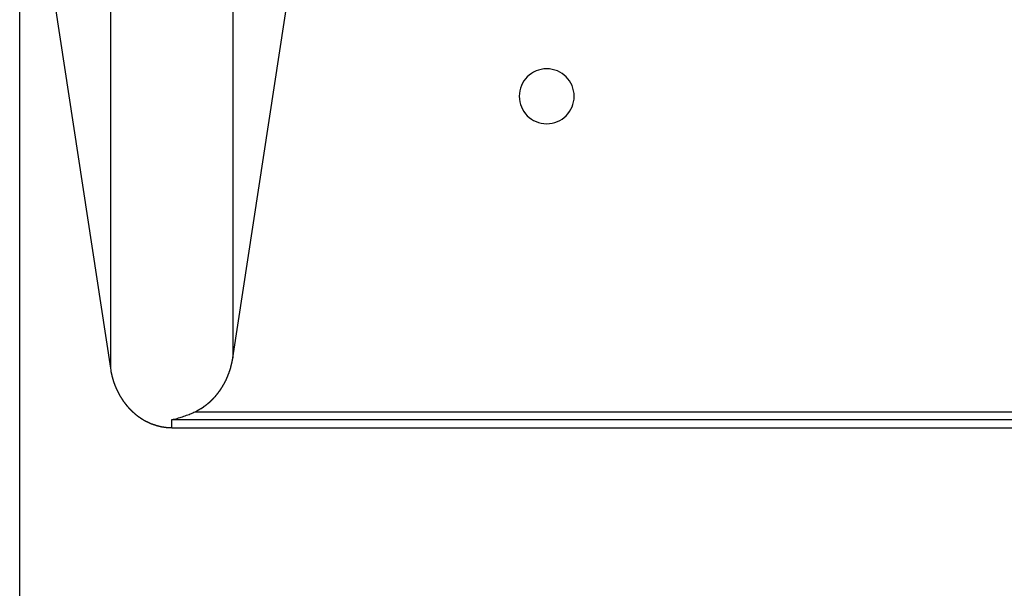
# Model space of a CAD drawing. Extents: x -25 to 78, y -106 to -8.
# Drawn here: x 8 to 10, y -81 to -79 of the extents above; entities that cross this region are included whole.
import ezdxf

# ---------------------------------------------------------------- set-up
doc = ezdxf.new("R2010")
doc.units = 0
doc.layers.get('0').update_dxf_attribs({"linetype": 'CONTINUOUS'})

msp = doc.modelspace()

# ---------------------------------------------------------------- linework, layer by layer
at = {"color": 0}
for points in [[(7.6218, -96.2249), (7.6218, -8.225)], [(7.6218, -96.2249), (7.6218, -8.225)], [(7.6218, -96.2249), (7.6218, -8.225)], [(7.6218, -96.2249), (7.6218, -8.225)], [(7.6218, -96.2249), (7.6218, -8.225)], [(7.6218, -96.2249), (7.6218, -8.225)], [(7.6218, -96.2249), (7.6218, -8.225)], [(7.6218, -96.2249), (7.6218, -8.225)], [(7.6218, -96.2249), (7.6218, -8.225)], [(7.6218, -96.2249), (7.6218, -8.225)], [(7.6218, -96.2249), (7.6218, -8.225)], [(7.6218, -96.2249), (7.6218, -8.225)], [(7.6218, -96.2249), (7.6218, -8.225)], [(7.6218, -96.2249), (7.6218, -8.225)], [(7.6218, -96.2249), (7.6218, -8.225)], [(7.6218, -96.2249), (7.6218, -8.225)], [(7.6218, -96.2249), (7.6218, -8.225)], [(7.6218, -96.2249), (7.6218, -8.225)], [(7.6218, -96.2249), (7.6218, -8.225)], [(7.6218, -96.2249), (7.6218, -8.225)], [(7.6218, -96.2249), (7.6218, -8.225)], [(7.8696, -76.9923), (7.8696, -80.1849)], [(7.8696, -76.9923), (7.8696, -80.1849)], [(7.8696, -76.9923), (7.8696, -80.1849)], [(7.8696, -76.9923), (7.8696, -80.1849)], [(7.8696, -76.9923), (7.8696, -80.1849)], [(7.8696, -76.9923), (7.8696, -80.1849)], [(7.8696, -76.9923), (7.8696, -80.1849)], [(7.8696, -76.9923), (7.8696, -80.1849)], [(7.8696, -76.9923), (7.8696, -80.1849)], [(7.8696, -76.9923), (7.8696, -80.1849)], [(7.8696, -76.9923), (7.8696, -80.1849)], [(7.8696, -76.9923), (7.8696, -80.1849)], [(7.8696, -76.9923), (7.8696, -80.1849)], [(7.8696, -76.9923), (7.8696, -80.1849)], [(7.8696, -76.9923), (7.8696, -80.1849)], [(7.8696, -76.9923), (7.8696, -80.1849)], [(7.8696, -76.9923), (7.8696, -80.1849)], [(7.8696, -76.9923), (7.8696, -80.1849)], [(7.8696, -76.9923), (7.8696, -80.1849)], [(7.8696, -76.9923), (7.8696, -80.1849)], [(7.8696, -76.9923), (7.8696, -80.1849)], [(8.2044, -76.9923), (8.2044, -80.1561)], [(8.2044, -76.9923), (8.2044, -80.1561)], [(8.2044, -76.9923), (8.2044, -80.1561)], [(8.2044, -76.9923), (8.2044, -80.1561)], [(8.2044, -76.9923), (8.2044, -80.1561)], [(8.2044, -76.9923), (8.2044, -80.1561)], [(8.2044, -76.9923), (8.2044, -80.1561)], [(8.2044, -76.9923), (8.2044, -80.1561)], [(8.2044, -76.9923), (8.2044, -80.1561)], [(8.2044, -76.9923), (8.2044, -80.1561)], [(8.2044, -76.9923), (8.2044, -80.1561)], [(8.2044, -76.9923), (8.2044, -80.1561)], [(8.2044, -76.9923), (8.2044, -80.1561)], [(8.2044, -76.9923), (8.2044, -80.1561)], [(8.2044, -76.9923), (8.2044, -80.1561)], [(8.2044, -76.9923), (8.2044, -80.1561)], [(8.2044, -76.9923), (8.2044, -80.1561)], [(8.2044, -76.9923), (8.2044, -80.1561)], [(8.2044, -76.9923), (8.2044, -80.1561)], [(8.2044, -76.9923), (8.2044, -80.1561)], [(8.2044, -76.9923), (8.2044, -80.1561)], [(8.2044, -80.1561), (8.4589, -78.4899)], [(8.2044, -80.1561), (8.4589, -78.4899)], [(8.2044, -80.1561), (8.4589, -78.4899)], [(8.2044, -80.1561), (8.4589, -78.4899)], [(8.2044, -80.1561), (8.4589, -78.4899)], [(8.2044, -80.1561), (8.4589, -78.4899)], [(8.2044, -80.1561), (8.4589, -78.4899)], [(8.2044, -80.1561), (8.4589, -78.4899)], [(8.2044, -80.1561), (8.4589, -78.4899)], [(8.2044, -80.1561), (8.4589, -78.4899)], [(8.2044, -80.1561), (8.4589, -78.4899)], [(8.2044, -80.1561), (8.4589, -78.4899)], [(8.2044, -80.1561), (8.4589, -78.4899)], [(8.2044, -80.1561), (8.4589, -78.4899)], [(8.2044, -80.1561), (8.4589, -78.4899)], [(8.2044, -80.1561), (8.4589, -78.4899)], [(8.2044, -80.1561), (8.4589, -78.4899)], [(8.2044, -80.1561), (8.4589, -78.4899)], [(8.2044, -80.1561), (8.4589, -78.4899)], [(8.2044, -80.1561), (8.4589, -78.4899)], [(8.2044, -80.1561), (8.4589, -78.4899)], [(7.7187, -79.1967), (7.8696, -80.1849)], [(7.7187, -79.1967), (7.8696, -80.1849)], [(7.7187, -79.1967), (7.8696, -80.1849)], [(7.7187, -79.1967), (7.8696, -80.1849)], [(7.7187, -79.1967), (7.8696, -80.1849)], [(7.7187, -79.1967), (7.8696, -80.1849)], [(7.7187, -79.1967), (7.8696, -80.1849)], [(7.7187, -79.1967), (7.8696, -80.1849)], [(7.7187, -79.1967), (7.8696, -80.1849)], [(7.7187, -79.1967), (7.8696, -80.1849)], [(7.7187, -79.1967), (7.8696, -80.1849)], [(7.7187, -79.1967), (7.8696, -80.1849)], [(7.7187, -79.1967), (7.8696, -80.1849)], [(7.7187, -79.1967), (7.8696, -80.1849)], [(7.7187, -79.1967), (7.8696, -80.1849)], [(7.7187, -79.1967), (7.8696, -80.1849)], [(7.7187, -79.1967), (7.8696, -80.1849)], [(7.7187, -79.1967), (7.8696, -80.1849)], [(7.7187, -79.1967), (7.8696, -80.1849)], [(7.7187, -79.1967), (7.8696, -80.1849)], [(7.7187, -79.1967), (7.8696, -80.1849)], [(9.1368, -79.4419), (9.1368, -79.4419), (9.1363, -79.4341), (9.1352, -79.4267), (9.1333, -79.4194), (9.1309, -79.4126), (9.1276, -79.4059), (9.1239, -79.3998), (9.1196, -79.394), (9.1148, -79.3888), (9.1094, -79.3838), (9.1036, -79.3796), (9.0974, -79.3757), (9.0909, -79.3727), (9.0839, -79.3701), (9.0768, -79.3683), (9.0693, -79.3672), (9.0618, -79.3669), (9.0618, -79.3669), (9.054, -79.3672), (9.0466, -79.3683), (9.0393, -79.3701), (9.0325, -79.3727), (9.0258, -79.3757), (9.0197, -79.3796), (9.0138, -79.3838), (9.0086, -79.3888), (9.0036, -79.394), (8.9994, -79.3998), (8.9955, -79.4059), (8.9925, -79.4126), (8.99, -79.4194), (8.9882, -79.4267), (8.9871, -79.4341), (8.9868, -79.4419), (8.9868, -79.4419), (8.9871, -79.4494), (8.9882, -79.4569), (8.99, -79.464), (8.9925, -79.471), (8.9955, -79.4775), (8.9994, -79.4837), (9.0036, -79.4895), (9.0086, -79.4949), (9.0138, -79.4997), (9.0197, -79.504), (9.0258, -79.5077), (9.0325, -79.511), (9.0393, -79.5134), (9.0466, -79.5153), (9.054, -79.5164), (9.0618, -79.5169), (9.0618, -79.5169), (9.0693, -79.5164), (9.0768, -79.5153), (9.0839, -79.5134), (9.0909, -79.511), (9.0974, -79.5077), (9.1036, -79.504), (9.1094, -79.4997), (9.1148, -79.4949), (9.1196, -79.4895), (9.1239, -79.4837), (9.1276, -79.4775), (9.1309, -79.471), (9.1333, -79.464), (9.1352, -79.4569), (9.1363, -79.4494), (9.1368, -79.4419)], [(8.101, -80.3039), (8.1068, -80.301), (8.1068, -80.301), (8.1071, -80.3007), (8.1074, -80.3004), (8.1077, -80.3001), (8.108, -80.3001), (8.1083, -80.2998), (8.1086, -80.2997), (8.1089, -80.2994), (8.1095, -80.2994), (8.1098, -80.2991), (8.1101, -80.2988), (8.1104, -80.2985), (8.111, -80.2985), (8.1113, -80.2982), (8.1116, -80.2982), (8.1119, -80.2979), (8.1125, -80.2979), (8.1125, -80.2979), (8.1128, -80.2976), (8.1131, -80.2973), (8.1134, -80.297), (8.1137, -80.297), (8.114, -80.2967), (8.1143, -80.2964), (8.1146, -80.2961), (8.1152, -80.2961), (8.1155, -80.2958), (8.1158, -80.2955), (8.1161, -80.2952), (8.1166, -80.2952), (8.1169, -80.2949), (8.1172, -80.2948), (8.1175, -80.2945), (8.1181, -80.2945), (8.1181, -80.2945), (8.1184, -80.2942), (8.1187, -80.2939), (8.119, -80.2936), (8.1193, -80.2936), (8.1196, -80.2933), (8.1199, -80.293), (8.1202, -80.2927), (8.1208, -80.2927), (8.1211, -80.2924), (8.1214, -80.2921), (8.1217, -80.2918), (8.1221, -80.2918), (8.1224, -80.2915), (8.1227, -80.2912), (8.123, -80.2909), (8.1236, -80.2909), (8.1236, -80.2909), (8.1239, -80.2906), (8.1242, -80.2903), (8.1245, -80.29), (8.1248, -80.2898), (8.1251, -80.2895), (8.1254, -80.2892), (8.1257, -80.2889), (8.1262, -80.2889), (8.1265, -80.2886), (8.1268, -80.2883), (8.1271, -80.288), (8.1274, -80.288), (8.1277, -80.2877), (8.128, -80.2874), (8.1283, -80.2871), (8.1289, -80.2871), (8.1289, -80.2871), (8.1292, -80.2868), (8.1295, -80.2865), (8.1298, -80.2862), (8.1301, -80.2859), (8.1304, -80.2856), (8.1307, -80.2853), (8.131, -80.285), (8.1314, -80.285), (8.1317, -80.2847), (8.132, -80.2844), (8.1323, -80.2841), (8.1326, -80.284), (8.1329, -80.2837), (8.1332, -80.2834), (8.1335, -80.2831), (8.1341, -80.2831), (8.1341, -80.2831), (8.1344, -80.2828), (8.1347, -80.2825), (8.135, -80.2822), (8.1353, -80.2819), (8.1356, -80.2816), (8.1359, -80.2813), (8.1362, -80.281), (8.1365, -80.281), (8.1368, -80.2807), (8.1371, -80.2804), (8.1374, -80.2801), (8.1377, -80.2798), (8.138, -80.2795), (8.1383, -80.2792), (8.1386, -80.2789), (8.1391, -80.2789), (8.1391, -80.2789), (8.1394, -80.2786), (8.1397, -80.2783), (8.14, -80.278), (8.1403, -80.2777), (8.1406, -80.2774), (8.1409, -80.2771), (8.1412, -80.2768), (8.1415, -80.2766), (8.1418, -80.2763), (8.1421, -80.276), (8.1424, -80.2757), (8.1427, -80.2754), (8.143, -80.2751), (8.1433, -80.2748), (8.1436, -80.2745), (8.144, -80.2745), (8.144, -80.2745), (8.1442, -80.2742), (8.1445, -80.2739), (8.1448, -80.2736), (8.1451, -80.2733), (8.1454, -80.273), (8.1457, -80.2727), (8.146, -80.2724), (8.1463, -80.2721), (8.1466, -80.2718), (8.1469, -80.2715), (8.1472, -80.2712), (8.1475, -80.2709), (8.1478, -80.2706), (8.1481, -80.2703), (8.1484, -80.27), (8.1487, -80.27), (8.1487, -80.27), (8.1488, -80.2697), (8.1491, -80.2694), (8.1494, -80.2691), (8.1497, -80.2688), (8.15, -80.2685), (8.1503, -80.2682), (8.1506, -80.2679), (8.1509, -80.2676), (8.1511, -80.2673), (8.1514, -80.267), (8.1517, -80.2667), (8.152, -80.2664), (8.1523, -80.2661), (8.1526, -80.2658), (8.1529, -80.2655), (8.1532, -80.2652), (8.1532, -80.2652), (8.1532, -80.2649), (8.1535, -80.2646), (8.1538, -80.2643), (8.1541, -80.264), (8.1544, -80.2637), (8.1547, -80.2634), (8.155, -80.2631), (8.1553, -80.2628), (8.1555, -80.2625), (8.1558, -80.2622), (8.1561, -80.2619), (8.1564, -80.2616), (8.1567, -80.2613), (8.157, -80.261), (8.1573, -80.2607), (8.1576, -80.2604), (8.1576, -80.2604), (8.1576, -80.2599), (8.1579, -80.2596), (8.1582, -80.2593), (8.1585, -80.259), (8.1587, -80.2587), (8.159, -80.2584), (8.1593, -80.2581), (8.1596, -80.2578), (8.1596, -80.2575), (8.1599, -80.2572), (8.1602, -80.2569), (8.1605, -80.2566), (8.1608, -80.2563), (8.1611, -80.256), (8.1614, -80.2557), (8.1617, -80.2554), (8.1617, -80.2554), (8.1617, -80.2548), (8.162, -80.2545), (8.1623, -80.2542), (8.1626, -80.2539), (8.1627, -80.2536), (8.163, -80.2533), (8.1633, -80.253), (8.1636, -80.2527), (8.1636, -80.2523), (8.1639, -80.252), (8.1642, -80.2517), (8.1645, -80.2514), (8.1648, -80.2511), (8.1651, -80.2508), (8.1654, -80.2505), (8.1657, -80.2502), (8.1657, -80.2502), (8.1657, -80.2496), (8.166, -80.2493), (8.1663, -80.249), (8.1666, -80.2487), (8.1666, -80.2484), (8.1669, -80.2481), (8.1672, -80.2478), (8.1675, -80.2475), (8.1675, -80.2471), (8.1678, -80.2468), (8.1681, -80.2465), (8.1684, -80.2462), (8.1686, -80.2459), (8.1689, -80.2456), (8.1692, -80.2453), (8.1695, -80.245), (8.1695, -80.245), (8.1695, -80.2444), (8.1698, -80.2441), (8.1701, -80.2438), (8.1704, -80.2435), (8.1704, -80.2432), (8.1707, -80.2429), (8.171, -80.2426), (8.1713, -80.2423), (8.1713, -80.2418), (8.1716, -80.2415), (8.1719, -80.2412), (8.1722, -80.2409), (8.1722, -80.2406), (8.1725, -80.2403), (8.1728, -80.24), (8.1731, -80.2397), (8.1731, -80.2397), (8.1731, -80.2391), (8.1734, -80.2388), (8.1735, -80.2385), (8.1738, -80.2382), (8.1738, -80.2378), (8.1741, -80.2375), (8.1744, -80.2372), (8.1747, -80.2369), (8.1747, -80.2363), (8.175, -80.236), (8.1753, -80.2357), (8.1756, -80.2354), (8.1756, -80.2351), (8.1759, -80.2348), (8.1762, -80.2345), (8.1765, -80.2342), (8.1765, -80.2342), (8.1765, -80.2336), (8.1768, -80.2333), (8.1768, -80.233), (8.1771, -80.2327), (8.1771, -80.2323), (8.1774, -80.232), (8.1777, -80.2317), (8.178, -80.2314), (8.178, -80.2308), (8.1783, -80.2305), (8.1785, -80.2302), (8.1788, -80.2299), (8.1788, -80.2296), (8.1791, -80.2293), (8.1794, -80.229), (8.1797, -80.2287), (8.1797, -80.2287), (8.1797, -80.2281), (8.18, -80.2278), (8.18, -80.2275), (8.1803, -80.2272), (8.1803, -80.2268), (8.1806, -80.2265), (8.1809, -80.2262), (8.1812, -80.2259), (8.1812, -80.2253), (8.1815, -80.225), (8.1815, -80.2247), (8.1818, -80.2244), (8.1818, -80.2241), (8.1821, -80.2238), (8.1824, -80.2235), (8.1827, -80.2232), (8.1827, -80.2232), (8.1827, -80.2226), (8.183, -80.2223), (8.183, -80.222), (8.1833, -80.2217), (8.1833, -80.2212), (8.1836, -80.2209), (8.1837, -80.2206), (8.184, -80.2203), (8.184, -80.2197), (8.1843, -80.2194), (8.1843, -80.2191), (8.1846, -80.2188), (8.1846, -80.2185), (8.1849, -80.2182), (8.1852, -80.2179), (8.1855, -80.2176), (8.1855, -80.2176), (8.1855, -80.217), (8.1858, -80.2167), (8.1858, -80.2164), (8.1861, -80.2161), (8.1861, -80.2156), (8.1864, -80.2153), (8.1864, -80.215), (8.1867, -80.2147), (8.1867, -80.2141), (8.187, -80.2138), (8.187, -80.2135), (8.1873, -80.2132), (8.1873, -80.2129), (8.1876, -80.2126), (8.1878, -80.2123), (8.1881, -80.212), (8.1881, -80.212), (8.1881, -80.2114), (8.1884, -80.2111), (8.1884, -80.2108), (8.1887, -80.2105), (8.1887, -80.21), (8.189, -80.2097), (8.189, -80.2094), (8.1893, -80.2091), (8.1893, -80.2085), (8.1896, -80.2082), (8.1896, -80.2079), (8.1899, -80.2076), (8.1899, -80.2073), (8.1902, -80.207), (8.1902, -80.2067), (8.1905, -80.2064), (8.1905, -80.2064), (8.1905, -80.2058), (8.1906, -80.2055), (8.1906, -80.2052), (8.1909, -80.2049), (8.1909, -80.2043), (8.1912, -80.204), (8.1912, -80.2037), (8.1915, -80.2034), (8.1915, -80.2028), (8.1918, -80.2025), (8.1918, -80.2022), (8.1921, -80.2019), (8.1921, -80.2016), (8.1924, -80.2013), (8.1924, -80.201), (8.1927, -80.2007), (8.1927, -80.2007), (8.1927, -80.2001), (8.1928, -80.1998), (8.1928, -80.1995), (8.1931, -80.1992), (8.1931, -80.1986), (8.1934, -80.1983), (8.1934, -80.198), (8.1937, -80.1977), (8.1937, -80.1971), (8.1939, -80.1968), (8.1939, -80.1965), (8.1942, -80.1962), (8.1942, -80.1957), (8.1945, -80.1954), (8.1945, -80.1951), (8.1948, -80.1948), (8.1948, -80.1948), (8.1948, -80.1942), (8.1948, -80.1939), (8.1948, -80.1936), (8.1951, -80.1933), (8.1951, -80.193), (8.1954, -80.1927), (8.1954, -80.1924), (8.1957, -80.1921), (8.1957, -80.1915), (8.1958, -80.1912), (8.1958, -80.1909), (8.1961, -80.1906), (8.1961, -80.1903), (8.1964, -80.19), (8.1964, -80.1897), (8.1967, -80.1894), (8.1967, -80.1894), (8.1967, -80.1889), (8.1967, -80.1886), (8.1967, -80.1883), (8.197, -80.188), (8.197, -80.1877), (8.1971, -80.1874), (8.1971, -80.1871), (8.1974, -80.1868), (8.1974, -80.1865), (8.1974, -80.1862), (8.1974, -80.1859), (8.1977, -80.1856), (8.1977, -80.1853), (8.198, -80.185), (8.198, -80.1847), (8.1983, -80.1844), (8.1983, -80.1844), (8.1983, -80.1838), (8.1983, -80.1835), (8.1983, -80.1829), (8.1986, -80.1826), (8.1986, -80.182), (8.1987, -80.1817), (8.1987, -80.1814), (8.199, -80.1811), (8.199, -80.1805), (8.199, -80.1802), (8.199, -80.1799), (8.1993, -80.1796), (8.1993, -80.179), (8.1996, -80.1787), (8.1996, -80.1784), (8.1999, -80.1781), (8.1999, -80.1781), (8.1999, -80.1775), (8.2, -80.1769), (8.2, -80.1763), (8.2003, -80.1757), (8.2003, -80.1751), (8.2006, -80.1745), (8.2006, -80.1739), (8.2009, -80.1733), (8.2009, -80.1727), (8.2011, -80.1721), (8.2011, -80.1715), (8.2014, -80.1709), (8.2014, -80.1703), (8.2017, -80.1697), (8.2017, -80.1691), (8.202, -80.1685), (8.202, -80.1685), (8.202, -80.1676), (8.2023, -80.1667), (8.2023, -80.1658), (8.2026, -80.1652), (8.2026, -80.1643), (8.2029, -80.1637), (8.2029, -80.1628), (8.2032, -80.1622), (8.2032, -80.1613), (8.2035, -80.1606), (8.2035, -80.1597), (8.2038, -80.1591), (8.2038, -80.1582), (8.2041, -80.1576), (8.2041, -80.1567), (8.2044, -80.1561)], [(8.2044, -80.1561), (8.2044, -80.1561)], [(8.2044, -80.1561), (8.2044, -80.1561)], [(7.8696, -80.1849), (7.8696, -80.1849)], [(7.8696, -80.1849), (7.8696, -80.1849)], [(7.8696, -80.185), (7.8705, -80.1903), (7.8705, -80.1903), (7.8705, -80.1906), (7.8705, -80.1909), (7.8705, -80.1912), (7.8706, -80.1915), (7.8706, -80.1918), (7.8706, -80.1921), (7.8706, -80.1924), (7.8709, -80.1928), (7.8709, -80.1931), (7.8709, -80.1934), (7.8709, -80.1937), (7.8712, -80.194), (7.8712, -80.1943), (7.8712, -80.1946), (7.8712, -80.1949), (7.8715, -80.1955), (7.8715, -80.1955), (7.8715, -80.1958), (7.8715, -80.1961), (7.8715, -80.1964), (7.8717, -80.1967), (7.8717, -80.197), (7.8717, -80.1973), (7.8717, -80.1976), (7.872, -80.1981), (7.872, -80.1984), (7.872, -80.1987), (7.872, -80.199), (7.8723, -80.1993), (7.8723, -80.1996), (7.8723, -80.1999), (7.8723, -80.2002), (7.8726, -80.2008), (7.8726, -80.2008), (7.8726, -80.2011), (7.8726, -80.2014), (7.8726, -80.2017), (7.8729, -80.202), (7.8729, -80.2023), (7.8729, -80.2026), (7.8729, -80.2029), (7.8732, -80.2033), (7.8732, -80.2036), (7.8732, -80.2039), (7.8732, -80.2042), (7.8735, -80.2045), (7.8735, -80.2048), (7.8735, -80.2051), (7.8735, -80.2054), (7.8738, -80.206), (7.8738, -80.206), (7.8738, -80.2063), (7.8738, -80.2066), (7.8738, -80.2069), (7.8741, -80.2072), (7.8741, -80.2075), (7.8741, -80.2078), (7.8741, -80.2081), (7.8744, -80.2086), (7.8744, -80.2089), (7.8744, -80.2092), (7.8744, -80.2095), (7.8747, -80.2098), (7.8747, -80.2101), (7.8749, -80.2104), (7.8749, -80.2107), (7.8752, -80.2113), (7.8752, -80.2113), (7.8752, -80.2116), (7.8752, -80.2119), (7.8752, -80.2122), (7.8755, -80.2125), (7.8755, -80.2128), (7.8756, -80.2131), (7.8756, -80.2134), (7.8759, -80.2138), (7.8759, -80.2141), (7.8759, -80.2144), (7.8759, -80.2147), (7.8762, -80.215), (7.8762, -80.2153), (7.8765, -80.2156), (7.8765, -80.2159), (7.8768, -80.2165), (7.8768, -80.2165), (7.8768, -80.2168), (7.8768, -80.2171), (7.8768, -80.2174), (7.8771, -80.2177), (7.8771, -80.218), (7.8772, -80.2183), (7.8772, -80.2186), (7.8775, -80.2189), (7.8775, -80.2192), (7.8775, -80.2195), (7.8775, -80.2198), (7.8778, -80.2201), (7.8778, -80.2204), (7.8781, -80.2207), (7.8781, -80.221), (7.8784, -80.2216), (7.8784, -80.2216), (7.8784, -80.2219), (7.8784, -80.2222), (7.8784, -80.2225), (7.8787, -80.2228), (7.8787, -80.2231), (7.879, -80.2234), (7.879, -80.2237), (7.8793, -80.224), (7.8793, -80.2243), (7.8793, -80.2246), (7.8793, -80.2249), (7.8796, -80.2252), (7.8796, -80.2255), (7.8799, -80.2258), (7.8799, -80.2261), (7.8802, -80.2267), (7.8802, -80.2267), (7.8802, -80.227), (7.8802, -80.2273), (7.8802, -80.2276), (7.8805, -80.2279), (7.8805, -80.2282), (7.8808, -80.2285), (7.8808, -80.2288), (7.8811, -80.2291), (7.8811, -80.2294), (7.8812, -80.2297), (7.8812, -80.23), (7.8815, -80.2303), (7.8815, -80.2306), (7.8818, -80.2309), (7.8818, -80.2312), (7.8821, -80.2318), (7.8821, -80.2318), (7.8821, -80.2321), (7.8821, -80.2324), (7.8821, -80.2327), (7.8824, -80.233), (7.8824, -80.2333), (7.8827, -80.2336), (7.8827, -80.2339), (7.883, -80.2342), (7.883, -80.2345), (7.8832, -80.2348), (7.8832, -80.2351), (7.8835, -80.2354), (7.8835, -80.2357), (7.8838, -80.236), (7.8838, -80.2363), (7.8841, -80.2368), (7.8841, -80.2368), (7.8841, -80.2371), (7.8842, -80.2374), (7.8842, -80.2377), (7.8845, -80.238), (7.8845, -80.2383), (7.8848, -80.2386), (7.8848, -80.2389), (7.8851, -80.2392), (7.8851, -80.2395), (7.8854, -80.2398), (7.8854, -80.2401), (7.8857, -80.2404), (7.8857, -80.2407), (7.886, -80.241), (7.886, -80.2413), (7.8863, -80.2417), (7.8863, -80.2417), (7.8863, -80.242), (7.8865, -80.2423), (7.8865, -80.2426), (7.8868, -80.2429), (7.8868, -80.2432), (7.8871, -80.2435), (7.8871, -80.2438), (7.8874, -80.2441), (7.8874, -80.2444), (7.8877, -80.2447), (7.8877, -80.245), (7.888, -80.2453), (7.888, -80.2456), (7.8883, -80.2459), (7.8883, -80.2462), (7.8886, -80.2466), (7.8886, -80.2466), (7.8886, -80.2469), (7.8889, -80.2472), (7.8889, -80.2475), (7.8892, -80.2478), (7.8892, -80.2481), (7.8895, -80.2484), (7.8895, -80.2487), (7.8898, -80.249), (7.8898, -80.2493), (7.8901, -80.2496), (7.8901, -80.2499), (7.8904, -80.2502), (7.8904, -80.2505), (7.8907, -80.2508), (7.8907, -80.2511), (7.891, -80.2514), (7.891, -80.2514), (7.891, -80.2516), (7.8913, -80.2519), (7.8913, -80.2522), (7.8916, -80.2525), (7.8916, -80.2528), (7.8919, -80.2531), (7.8919, -80.2534), (7.8922, -80.2537), (7.8922, -80.254), (7.8925, -80.2543), (7.8925, -80.2546), (7.8928, -80.2549), (7.8928, -80.2552), (7.8931, -80.2555), (7.8932, -80.2558), (7.8935, -80.2561), (7.8935, -80.2561), (7.8935, -80.2562), (7.8938, -80.2565), (7.8938, -80.2568), (7.8941, -80.2571), (7.8941, -80.2574), (7.8944, -80.2577), (7.8944, -80.258), (7.8947, -80.2583), (7.8947, -80.2586), (7.895, -80.2589), (7.895, -80.2592), (7.8953, -80.2595), (7.8953, -80.2598), (7.8956, -80.2601), (7.8958, -80.2604), (7.8961, -80.2607), (7.8961, -80.2607), (7.8961, -80.2608), (7.8964, -80.2611), (7.8964, -80.2614), (7.8967, -80.2617), (7.8967, -80.262), (7.897, -80.2623), (7.8971, -80.2626), (7.8974, -80.2629), (7.8974, -80.2632), (7.8977, -80.2635), (7.8977, -80.2638), (7.898, -80.2641), (7.898, -80.2644), (7.8983, -80.2647), (7.8986, -80.265), (7.8989, -80.2653), (7.8989, -80.2653), (7.8989, -80.2653), (7.8992, -80.2656), (7.8992, -80.2659), (7.8995, -80.2662), (7.8995, -80.2665), (7.8998, -80.2668), (7.8999, -80.2671), (7.9002, -80.2674), (7.9002, -80.2676), (7.9005, -80.2679), (7.9005, -80.2682), (7.9008, -80.2685), (7.9008, -80.2688), (7.9011, -80.2691), (7.9014, -80.2694), (7.9017, -80.2697), (7.9017, -80.2697), (7.9017, -80.2697), (7.902, -80.27), (7.902, -80.2703), (7.9023, -80.2706), (7.9023, -80.2709), (7.9026, -80.2712), (7.9028, -80.2715), (7.9031, -80.2718), (7.9031, -80.272), (7.9034, -80.2723), (7.9034, -80.2726), (7.9037, -80.2729), (7.9037, -80.2732), (7.904, -80.2735), (7.9043, -80.2738), (7.9046, -80.2741), (7.9046, -80.2741), (7.9046, -80.2741), (7.9049, -80.2744), (7.9049, -80.2747), (7.9052, -80.275), (7.9052, -80.2753), (7.9055, -80.2756), (7.9058, -80.2759), (7.9061, -80.2762), (7.9061, -80.2762), (7.9064, -80.2765), (7.9065, -80.2768), (7.9068, -80.2771), (7.9068, -80.2774), (7.9071, -80.2777), (7.9074, -80.278), (7.9077, -80.2783), (7.9077, -80.2783), (7.9077, -80.2783), (7.908, -80.2786), (7.908, -80.2789), (7.9083, -80.2792), (7.9083, -80.2794), (7.9086, -80.2797), (7.9089, -80.28), (7.9092, -80.2803), (7.9092, -80.2803), (7.9095, -80.2806), (7.9096, -80.2809), (7.9099, -80.2812), (7.9099, -80.2815), (7.9102, -80.2818), (7.9105, -80.2821), (7.9108, -80.2824), (7.9108, -80.2824), (7.9108, -80.2824), (7.9111, -80.2827), (7.9111, -80.283), (7.9114, -80.2833), (7.9114, -80.2834), (7.9117, -80.2837), (7.912, -80.284), (7.9123, -80.2843), (7.9123, -80.2843), (7.9126, -80.2846), (7.9128, -80.2849), (7.9131, -80.2852), (7.9131, -80.2855), (7.9134, -80.2858), (7.9137, -80.2861), (7.914, -80.2864), (7.914, -80.2864), (7.914, -80.2864), (7.9143, -80.2867), (7.9143, -80.287), (7.9146, -80.2873), (7.9146, -80.2873), (7.9149, -80.2876), (7.9152, -80.2879), (7.9155, -80.2882), (7.9155, -80.2882), (7.9158, -80.2885), (7.9161, -80.2888), (7.9164, -80.2891), (7.9164, -80.2894), (7.9167, -80.2897), (7.917, -80.29), (7.9173, -80.2903), (7.9173, -80.2903), (7.9173, -80.2903), (7.9176, -80.2906), (7.9177, -80.2909), (7.918, -80.2912), (7.918, -80.2912), (7.9183, -80.2915), (7.9186, -80.2918), (7.9189, -80.2921), (7.9189, -80.2921), (7.9192, -80.2924), (7.9195, -80.2927), (7.9198, -80.293), (7.9198, -80.2932), (7.9201, -80.2935), (7.9204, -80.2938), (7.9207, -80.2941), (7.9207, -80.2941), (7.9207, -80.2941), (7.921, -80.2944), (7.9212, -80.2947), (7.9215, -80.295), (7.9215, -80.295), (7.9218, -80.2953), (7.9221, -80.2956), (7.9224, -80.2959), (7.9224, -80.2959), (7.9227, -80.2962), (7.923, -80.2965), (7.9233, -80.2968), (7.9233, -80.2968), (7.9236, -80.2971), (7.9239, -80.2974), (7.9242, -80.2977), (7.9242, -80.2977), (7.9242, -80.2977), (7.9245, -80.298), (7.9247, -80.2982), (7.925, -80.2985), (7.925, -80.2985), (7.9253, -80.2988), (7.9256, -80.2991), (7.9259, -80.2994), (7.9259, -80.2994), (7.9262, -80.2997), (7.9265, -80.3), (7.9268, -80.3003), (7.9268, -80.3003), (7.9271, -80.3006), (7.9274, -80.3009), (7.9277, -80.3012), (7.9277, -80.3012), (7.9277, -80.3012), (7.928, -80.3015), (7.9283, -80.3016), (7.9286, -80.3019), (7.9286, -80.3019), (7.9289, -80.3022), (7.9292, -80.3025), (7.9295, -80.3028), (7.9295, -80.3028), (7.9298, -80.3031), (7.9301, -80.3034), (7.9304, -80.3037), (7.9304, -80.3037), (7.9307, -80.304), (7.931, -80.3043), (7.9313, -80.3046), (7.9313, -80.3046), (7.9313, -80.3046), (7.9316, -80.3049), (7.9319, -80.305), (7.9322, -80.3053), (7.9322, -80.3053), (7.9325, -80.3056), (7.9328, -80.3059), (7.9331, -80.3062), (7.9331, -80.3062), (7.9334, -80.3065), (7.9337, -80.3067), (7.934, -80.307), (7.9341, -80.307), (7.9344, -80.3073), (7.9347, -80.3076), (7.935, -80.3079), (7.935, -80.3079), (7.935, -80.3079), (7.9353, -80.3082), (7.9356, -80.3082), (7.9359, -80.3085), (7.9359, -80.3085), (7.9362, -80.3088), (7.9365, -80.3091), (7.9368, -80.3094), (7.9368, -80.3094), (7.9371, -80.3097), (7.9374, -80.3099), (7.9377, -80.3102), (7.9379, -80.3102), (7.9382, -80.3105), (7.9385, -80.3108), (7.9388, -80.3111), (7.9388, -80.3111), (7.9388, -80.3111), (7.9391, -80.3114), (7.9394, -80.3114), (7.9397, -80.3117), (7.9397, -80.3117), (7.94, -80.312), (7.9403, -80.3123), (7.9406, -80.3126), (7.9406, -80.3126), (7.9409, -80.3129), (7.9412, -80.313), (7.9415, -80.3133), (7.9418, -80.3133), (7.9421, -80.3136), (7.9424, -80.3139), (7.9427, -80.3142), (7.9427, -80.3142), (7.9427, -80.3142), (7.943, -80.3145), (7.9433, -80.3145), (7.9436, -80.3148), (7.9437, -80.3148), (7.944, -80.3151), (7.9443, -80.3154), (7.9446, -80.3157), (7.9446, -80.3157), (7.9449, -80.316), (7.9452, -80.316), (7.9455, -80.3163), (7.9458, -80.3163), (7.9461, -80.3166), (7.9464, -80.3169), (7.9467, -80.3172), (7.9467, -80.3172), (7.9467, -80.3172), (7.947, -80.3175), (7.9473, -80.3175), (7.9476, -80.3178), (7.9478, -80.3178), (7.9481, -80.3181), (7.9484, -80.3182), (7.9487, -80.3185), (7.9487, -80.3185), (7.949, -80.3188), (7.9493, -80.3188), (7.9496, -80.3191), (7.9499, -80.3191), (7.9502, -80.3194), (7.9505, -80.3197), (7.9508, -80.32), (7.9508, -80.32), (7.9508, -80.32), (7.9511, -80.3203), (7.9514, -80.3203), (7.9517, -80.3206), (7.9519, -80.3206), (7.9522, -80.3209), (7.9525, -80.321), (7.9528, -80.3213), (7.9528, -80.3213), (7.9531, -80.3216), (7.9534, -80.3216), (7.9537, -80.3219), (7.954, -80.3219), (7.9543, -80.3222), (7.9546, -80.3225), (7.9549, -80.3228), (7.9549, -80.3228), (7.9549, -80.3228), (7.9552, -80.3231), (7.9555, -80.3231), (7.9558, -80.3234), (7.9561, -80.3234), (7.9564, -80.3237), (7.9567, -80.3237), (7.957, -80.324), (7.957, -80.324), (7.9573, -80.3243), (7.9576, -80.3243), (7.9579, -80.3246), (7.9582, -80.3246), (7.9585, -80.3249), (7.9588, -80.3251), (7.9591, -80.3254), (7.9591, -80.3254), (7.9591, -80.3254), (7.9594, -80.3257), (7.9597, -80.3257), (7.96, -80.326), (7.9603, -80.326), (7.9606, -80.3263), (7.9609, -80.3263), (7.9612, -80.3266), (7.9613, -80.3266), (7.9616, -80.3269), (7.9619, -80.3269), (7.9622, -80.3272), (7.9625, -80.3272), (7.9628, -80.3275), (7.9631, -80.3275), (7.9634, -80.3278), (7.9634, -80.3278), (7.9634, -80.3278), (7.9637, -80.328), (7.964, -80.328), (7.9643, -80.3283), (7.9646, -80.3283), (7.9649, -80.3286), (7.9652, -80.3286), (7.9655, -80.3289), (7.9656, -80.3289), (7.9659, -80.3292), (7.9662, -80.3292), (7.9665, -80.3295), (7.9668, -80.3295), (7.9671, -80.3298), (7.9674, -80.3298), (7.9677, -80.3301), (7.9677, -80.3301), (7.9677, -80.3301), (7.968, -80.3302), (7.9683, -80.3302), (7.9686, -80.3305), (7.9689, -80.3305), (7.9692, -80.3308), (7.9695, -80.3308), (7.9698, -80.3311), (7.97, -80.3311), (7.9703, -80.3314), (7.9706, -80.3314), (7.9709, -80.3317), (7.9712, -80.3317), (7.9715, -80.332), (7.9718, -80.332), (7.9721, -80.3323), (7.9721, -80.3323), (7.9721, -80.3323), (7.9724, -80.3323), (7.9727, -80.3323), (7.973, -80.3326), (7.9733, -80.3326), (7.9736, -80.3329), (7.9739, -80.3329), (7.9742, -80.3332), (7.9745, -80.3332), (7.9748, -80.3335), (7.9751, -80.3335), (7.9754, -80.3338), (7.9757, -80.3338), (7.976, -80.3341), (7.9763, -80.3341), (7.9766, -80.3344), (7.9766, -80.3344), (7.9766, -80.3344), (7.9769, -80.3344), (7.9772, -80.3344), (7.9775, -80.3347), (7.9778, -80.3347), (7.9781, -80.335), (7.9784, -80.335), (7.9787, -80.3353), (7.979, -80.3353), (7.9793, -80.3354), (7.9796, -80.3354), (7.9799, -80.3357), (7.9802, -80.3357), (7.9805, -80.336), (7.9808, -80.336), (7.9811, -80.3363), (7.9811, -80.3363), (7.9812, -80.3363), (7.9815, -80.3363), (7.9818, -80.3363), (7.9821, -80.3366), (7.9824, -80.3366), (7.9827, -80.3368), (7.983, -80.3368), (7.9833, -80.3371), (7.9836, -80.3371), (7.9839, -80.3371), (7.9842, -80.3371), (7.9845, -80.3374), (7.9848, -80.3374), (7.9851, -80.3377), (7.9854, -80.3377), (7.9857, -80.338), (7.9857, -80.338), (7.9858, -80.338), (7.9861, -80.338), (7.9864, -80.338), (7.9867, -80.3383), (7.987, -80.3383), (7.9873, -80.3384), (7.9876, -80.3384), (7.9879, -80.3387), (7.9882, -80.3387), (7.9885, -80.3387), (7.9888, -80.3387), (7.9891, -80.339), (7.9894, -80.339), (7.9897, -80.3393), (7.99, -80.3393), (7.9903, -80.3396), (7.9903, -80.3396), (7.9903, -80.3396), (7.9906, -80.3396), (7.9909, -80.3396), (7.9912, -80.3399), (7.9915, -80.3399), (7.9918, -80.3399), (7.9921, -80.3399), (7.9924, -80.3402), (7.9927, -80.3402), (7.993, -80.3402), (7.9933, -80.3402), (7.9936, -80.3405), (7.9939, -80.3405), (7.9942, -80.3407), (7.9945, -80.3407), (7.9948, -80.341), (7.9948, -80.341), (7.995, -80.341), (7.9953, -80.341), (7.9956, -80.341), (7.9959, -80.3413), (7.9962, -80.3413), (7.9965, -80.3413), (7.9968, -80.3413), (7.9971, -80.3416), (7.9974, -80.3416), (7.9977, -80.3416), (7.998, -80.3416), (7.9983, -80.3419), (7.9986, -80.3419), (7.9989, -80.342), (7.9992, -80.342), (7.9995, -80.3423), (7.9995, -80.3423), (7.9998, -80.3423), (8.0001, -80.3423), (8.0004, -80.3423), (8.0007, -80.3426), (8.001, -80.3426), (8.0013, -80.3426), (8.0016, -80.3426), (8.0019, -80.3429), (8.0022, -80.3429), (8.0025, -80.3429), (8.0028, -80.3429), (8.0031, -80.3432), (8.0034, -80.3432), (8.0037, -80.3432), (8.004, -80.3432), (8.0043, -80.3435), (8.0043, -80.3435), (8.0044, -80.3435), (8.0047, -80.3435), (8.005, -80.3435), (8.0053, -80.3436), (8.0056, -80.3436), (8.0059, -80.3436), (8.0062, -80.3436), (8.0065, -80.3439), (8.0068, -80.3439), (8.0071, -80.3439), (8.0074, -80.3439), (8.0077, -80.3442), (8.008, -80.3442), (8.0083, -80.3442), (8.0086, -80.3442), (8.0089, -80.3445), (8.0089, -80.3445), (8.0089, -80.3445), (8.0092, -80.3445), (8.0095, -80.3445), (8.0098, -80.3445), (8.01, -80.3445), (8.0103, -80.3445), (8.0106, -80.3445), (8.0109, -80.3448), (8.0109, -80.3448), (8.0112, -80.3448), (8.0115, -80.3448), (8.0118, -80.345), (8.0121, -80.345), (8.0124, -80.345), (8.0127, -80.345), (8.013, -80.3453), (8.013, -80.3453), (8.0133, -80.3453), (8.0136, -80.3453), (8.0139, -80.3453), (8.0142, -80.3453), (8.0145, -80.3453), (8.0148, -80.3453), (8.0151, -80.3453), (8.0156, -80.3456), (8.0159, -80.3456), (8.0162, -80.3456), (8.0165, -80.3456), (8.0168, -80.3457), (8.0171, -80.3457), (8.0174, -80.3457), (8.0177, -80.3457), (8.0183, -80.346), (8.0183, -80.346), (8.0186, -80.346), (8.0192, -80.346), (8.0195, -80.346), (8.0201, -80.346), (8.0204, -80.346), (8.021, -80.346), (8.0216, -80.346), (8.0222, -80.3463), (8.0225, -80.3463), (8.0231, -80.3463), (8.0237, -80.3463), (8.0243, -80.3463), (8.0246, -80.3463), (8.0252, -80.3463), (8.0258, -80.3463), (8.0264, -80.3466), (8.0264, -80.3466), (8.027, -80.3466), (8.0276, -80.3466), (8.0282, -80.3466), (8.0289, -80.3466), (8.0295, -80.3466), (8.0301, -80.3466), (8.0307, -80.3466), (8.0316, -80.3469), (8.0322, -80.3469), (8.0328, -80.3469), (8.0334, -80.3469), (8.0343, -80.3469), (8.0349, -80.3469), (8.0355, -80.3469), (8.0361, -80.3469), (8.037, -80.3472)], [(8.037, -80.3255), (8.037, -80.3255), (8.0373, -80.3252), (8.0379, -80.3252), (8.0382, -80.3249), (8.0388, -80.3249), (8.0391, -80.3246), (8.0397, -80.3246), (8.0403, -80.3246), (8.0409, -80.3246), (8.0412, -80.3243), (8.0418, -80.3243), (8.0422, -80.3241), (8.0428, -80.3241), (8.0431, -80.3238), (8.0437, -80.3238), (8.0443, -80.3238), (8.0449, -80.3238), (8.0449, -80.3238), (8.0485, -80.3227), (8.0524, -80.3218), (8.056, -80.3206), (8.0598, -80.3197), (8.0634, -80.3185), (8.067, -80.3174), (8.0706, -80.3162), (8.0742, -80.315), (8.0775, -80.3135), (8.0811, -80.3123), (8.0844, -80.3108), (8.0879, -80.3096), (8.0912, -80.3081), (8.0945, -80.3066), (8.0977, -80.3051), (8.101, -80.3039)], [(8.101, -80.3039), (8.101, -80.3039)], [(8.101, -80.3039), (12.5226, -80.3039)], [(8.101, -80.3039), (12.5226, -80.3039)], [(8.101, -80.3039), (12.5226, -80.3039)], [(8.101, -80.3039), (12.5226, -80.3039)], [(8.101, -80.3039), (12.5226, -80.3039)], [(8.101, -80.3039), (12.5226, -80.3039)], [(8.101, -80.3039), (12.5226, -80.3039)], [(8.101, -80.3039), (12.5226, -80.3039)], [(8.101, -80.3039), (12.5226, -80.3039)], [(8.101, -80.3039), (12.5226, -80.3039)], [(8.101, -80.3039), (12.5226, -80.3039)], [(8.101, -80.3039), (12.5226, -80.3039)], [(8.101, -80.3039), (12.5226, -80.3039)], [(8.101, -80.3039), (12.5226, -80.3039)], [(8.101, -80.3039), (12.5226, -80.3039)], [(8.101, -80.3039), (12.5226, -80.3039)], [(8.101, -80.3039), (12.5226, -80.3039)], [(8.101, -80.3039), (12.5226, -80.3039)], [(8.101, -80.3039), (12.5226, -80.3039)], [(8.101, -80.3039), (12.5226, -80.3039)], [(8.101, -80.3039), (12.5226, -80.3039)], [(8.037, -80.3255), (8.037, -80.3255)], [(8.037, -80.3472), (8.037, -80.3255)], [(8.037, -80.3472), (8.037, -80.3255)], [(8.037, -80.3472), (8.037, -80.3255)], [(8.037, -80.3472), (8.037, -80.3255)], [(8.037, -80.3472), (8.037, -80.3255)], [(8.037, -80.3472), (8.037, -80.3255)], [(8.037, -80.3472), (8.037, -80.3255)], [(8.037, -80.3472), (8.037, -80.3255)], [(8.037, -80.3472), (8.037, -80.3255)], [(8.037, -80.3472), (8.037, -80.3255)], [(8.037, -80.3472), (8.037, -80.3255)], [(8.037, -80.3472), (8.037, -80.3255)], [(8.037, -80.3472), (8.037, -80.3255)], [(8.037, -80.3472), (8.037, -80.3255)], [(8.037, -80.3472), (8.037, -80.3255)], [(8.037, -80.3472), (8.037, -80.3255)], [(8.037, -80.3472), (8.037, -80.3255)], [(8.037, -80.3472), (8.037, -80.3255)], [(8.037, -80.3472), (8.037, -80.3255)], [(8.037, -80.3472), (8.037, -80.3255)], [(8.037, -80.3472), (8.037, -80.3255)], [(8.037, -80.3255), (8.037, -80.3255)], [(12.5865, -80.3255), (8.037, -80.3255)], [(12.5865, -80.3255), (8.037, -80.3255)], [(12.5865, -80.3255), (8.037, -80.3255)], [(12.5865, -80.3255), (8.037, -80.3255)], [(12.5865, -80.3255), (8.037, -80.3255)], [(12.5865, -80.3255), (8.037, -80.3255)], [(12.5865, -80.3255), (8.037, -80.3255)], [(12.5865, -80.3255), (8.037, -80.3255)], [(12.5865, -80.3255), (8.037, -80.3255)], [(12.5865, -80.3255), (8.037, -80.3255)], [(12.5865, -80.3255), (8.037, -80.3255)], [(12.5865, -80.3255), (8.037, -80.3255)], [(12.5865, -80.3255), (8.037, -80.3255)], [(12.5865, -80.3255), (8.037, -80.3255)], [(12.5865, -80.3255), (8.037, -80.3255)], [(12.5865, -80.3255), (8.037, -80.3255)], [(12.5865, -80.3255), (8.037, -80.3255)], [(12.5865, -80.3255), (8.037, -80.3255)], [(12.5865, -80.3255), (8.037, -80.3255)], [(12.5865, -80.3255), (8.037, -80.3255)], [(12.5865, -80.3255), (8.037, -80.3255)], [(8.037, -80.3472), (8.037, -80.3472)], [(8.037, -80.3472), (12.5865, -80.3472)], [(8.037, -80.3472), (12.5865, -80.3472)], [(8.037, -80.3472), (12.5865, -80.3472)], [(8.037, -80.3472), (12.5865, -80.3472)], [(8.037, -80.3472), (12.5865, -80.3472)], [(8.037, -80.3472), (12.5865, -80.3472)], [(8.037, -80.3472), (12.5865, -80.3472)], [(8.037, -80.3472), (12.5865, -80.3472)], [(8.037, -80.3472), (12.5865, -80.3472)], [(8.037, -80.3472), (12.5865, -80.3472)], [(8.037, -80.3472), (12.5865, -80.3472)], [(8.037, -80.3472), (12.5865, -80.3472)], [(8.037, -80.3472), (12.5865, -80.3472)], [(8.037, -80.3472), (12.5865, -80.3472)], [(8.037, -80.3472), (12.5865, -80.3472)], [(8.037, -80.3472), (12.5865, -80.3472)], [(8.037, -80.3472), (12.5865, -80.3472)], [(8.037, -80.3472), (12.5865, -80.3472)], [(8.037, -80.3472), (12.5865, -80.3472)], [(8.037, -80.3472), (12.5865, -80.3472)], [(8.037, -80.3472), (12.5865, -80.3472)], [(8.037, -80.3472), (8.037, -80.3472)]]:
    msp.add_lwpolyline(points, dxfattribs=at)

doc.saveas('drawing.dxf')
